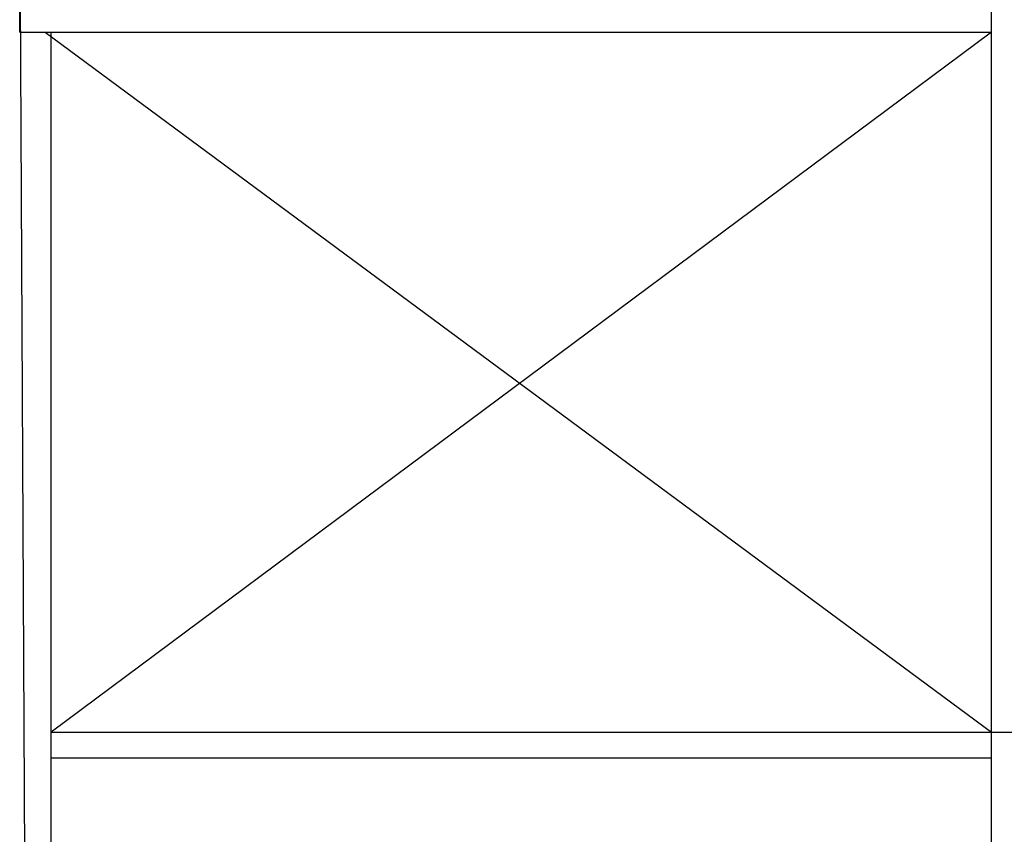
# Model space of a CAD drawing. Units: millimetres. Extents: x 40136 to 49923, y 0 to 51888.
# Drawn here: x 40266 to 40271, y 29526 to 29530 of the extents above; entities that cross this region are included whole.
import ezdxf

# ---------------------------------------------------------------- set-up
doc = ezdxf.new("R2010")
doc.units = ezdxf.units.MM
doc.linetypes.add('ACAD_ISO02W100', pattern=[15, 12, -3])

msp = doc.modelspace()

# ---------------------------------------------------------------- linework, layer by layer
at = {"lineweight": -3}
msp.add_line((40266.013, 29530.06), (40266.013, 29531.5148), dxfattribs=at)
for p, q in [((40266.0474, 29524.3045), (40266.013, 29531.0901)), ((40266.1674, 29524.3051), (40266.1674, 29530.06))]:
    msp.add_line(p, q)
at = {"linetype": 'ACAD_ISO02W100', "lineweight": -3}
for p, q in [((40270.7722, 29525.4158), (40270.7722, 29530.1807)), ((40266.013, 29530.06), (40270.7722, 29530.06)), ((40266.1382, 29530.06), (40270.7722, 29526.6309)), ((40270.7722, 29530.06), (40266.1674, 29526.6309)), ((40266.1674, 29526.6309), (40270.8972, 29526.6309)), ((40266.1674, 29526.5059), (40268.173, 29526.5059)), ((40268.173, 29526.5059), (40270.7722, 29526.5059))]:
    msp.add_line(p, q, dxfattribs=at)

doc.saveas('drawing.dxf')
